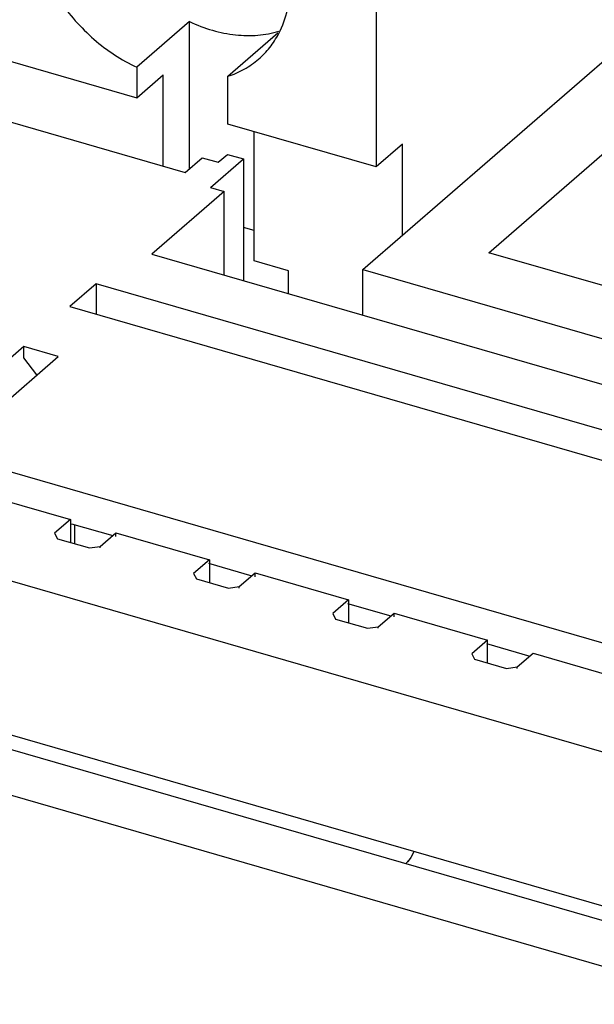
# Model space of a CAD drawing. Units: inches. Extents: x 0 to 34, y -22.6 to 22.
# Drawn here: x 24.8 to 25.2, y 12.1 to 12.7 of the extents above; entities that cross this region are included whole.
import ezdxf

# ---------------------------------------------------------------- set-up
doc = ezdxf.new("R2010")
doc.units = ezdxf.units.IN
doc.header["$LTSCALE"] = 1.87
doc.header["$MEASUREMENT"] = 0
doc.layers.get('0').update_dxf_attribs({"linetype": 'CONTINUOUS'})

msp = doc.modelspace()

# ---------------------------------------------------------------- linework, layer by layer
at = {"color": 6, "linetype": 'CONTINUOUS'}
for p, q in [((25.07305, 12.84101), (25.07305, 12.62621)), ((25.06419, 12.55716), (25.34322, 12.79881)), ((25.14889, 12.56851), (25.36592, 12.75646)), ((24.94738, 12.72392), (24.91195, 12.69324)), ((24.94738, 12.62488), (24.94738, 12.72392)), ((24.76005, 12.71656), (24.91195, 12.67271)), ((24.97332, 12.68713), (25.00694, 12.71625)), ((24.91195, 12.69324), (24.91195, 12.67271)), ((24.91195, 12.67271), (24.92966, 12.68806)), ((24.92966, 12.62668), (24.92966, 12.68806)), ((24.97332, 12.655), (24.97332, 12.68713)), ((24.8141, 12.66004), (24.94451, 12.6224)), ((25.07305, 12.62621), (24.97332, 12.655)), ((24.99103, 12.56294), (24.99103, 12.64988)), ((25.09076, 12.64155), (25.07305, 12.62621)), ((25.09076, 12.58018), (25.09076, 12.64155)), ((24.94451, 12.6224), (24.95603, 12.63237)), ((24.95603, 12.63237), (24.96677, 12.62927)), ((24.96156, 12.61236), (24.98371, 12.63154)), ((24.96677, 12.62927), (24.97297, 12.63464)), ((24.97297, 12.63464), (24.98371, 12.63154)), ((24.98371, 12.63154), (24.98371, 12.54971)), ((24.97077, 12.6097), (24.92205, 12.56751)), ((24.96156, 12.61236), (24.97077, 12.6097)), ((24.97077, 12.55345), (24.97077, 12.6097)), ((24.99103, 12.5834), (24.98371, 12.58551)), ((24.92205, 12.56751), (25.29028, 12.46121)), ((25.01405, 12.55629), (24.99103, 12.56294)), ((25.81872, 12.37515), (25.14889, 12.56851)), ((25.01405, 12.54095), (25.01405, 12.55629)), ((25.06419, 12.55716), (25.80986, 12.34191)), ((25.06419, 12.52648), (25.06419, 12.55716)), ((24.88473, 12.5476), (24.86701, 12.53225)), ((25.81912, 12.27786), (24.88473, 12.5476)), ((24.88473, 12.5476), (24.88473, 12.52714)), ((24.86701, 12.53225), (25.8014, 12.26252)), ((24.83601, 12.5054), (24.79172, 12.46705)), ((24.85902, 12.49876), (24.83601, 12.5054)), ((24.83601, 12.49773), (24.83601, 12.5054)), ((24.81473, 12.4604), (24.85902, 12.49876)), ((24.84478, 12.48643), (24.83601, 12.49773)), ((25.6951, 12.17046), (24.76072, 12.4402)), ((24.80437, 12.40714), (24.86728, 12.38898)), ((27.89923, 11.46079), (24.67721, 12.39091)), ((24.86728, 12.38898), (24.85665, 12.37977)), ((24.86728, 12.38898), (24.86728, 12.37363)), ((24.86804, 12.3862), (24.89575, 12.3782)), ((24.87008, 12.38561), (24.87008, 12.37282)), ((24.85665, 12.37977), (24.85859, 12.37614)), ((24.88733, 12.37091), (24.89796, 12.38012)), ((24.89796, 12.38012), (24.96087, 12.36196)), ((24.89796, 12.37756), (24.89796, 12.38012)), ((24.85859, 12.37614), (24.88007, 12.36994)), ((24.88007, 12.36994), (24.88733, 12.37091)), ((24.88733, 12.36994), (24.88733, 12.37091)), ((24.96087, 12.36196), (24.95024, 12.35275)), ((24.96019, 12.3596), (24.98934, 12.35118)), ((24.96087, 12.36196), (24.96087, 12.34662)), ((24.95024, 12.35275), (24.95218, 12.34912)), ((24.98092, 12.34389), (24.99155, 12.3531)), ((24.99155, 12.3531), (25.05446, 12.33494)), ((24.99155, 12.35054), (24.99155, 12.3531)), ((24.95218, 12.34912), (24.97366, 12.34292)), ((24.97366, 12.34292), (24.98092, 12.34389)), ((24.98092, 12.34292), (24.98092, 12.34389)), ((25.05446, 12.33494), (25.04383, 12.32573)), ((25.05378, 12.33258), (25.08293, 12.32416)), ((25.05446, 12.33494), (25.05446, 12.3196)), ((25.04383, 12.32573), (25.04578, 12.3221)), ((25.07452, 12.31688), (25.08515, 12.32608)), ((25.08515, 12.32608), (25.14805, 12.30792)), ((25.08515, 12.32353), (25.08515, 12.32608)), ((25.04578, 12.3221), (25.06726, 12.3159)), ((25.06726, 12.3159), (25.07452, 12.31688)), ((25.07452, 12.3159), (25.07452, 12.31688)), ((25.14805, 12.30792), (25.13742, 12.29872)), ((25.14737, 12.30556), (25.17652, 12.29715)), ((25.14805, 12.29258), (25.14805, 12.30792)), ((25.13742, 12.29872), (25.13937, 12.29509)), ((25.16811, 12.28986), (25.17874, 12.29906)), ((25.17874, 12.29906), (25.24165, 12.28091)), ((25.13937, 12.29509), (25.16085, 12.28889)), ((27.89923, 11.35723), (24.67721, 12.28735)), ((25.16085, 12.28889), (25.16811, 12.28986)), ((25.16811, 12.28889), (25.16811, 12.28986)), ((24.67876, 12.27718), (27.90079, 11.34706)), ((24.72479, 12.23321), (27.85476, 11.32966)), ((25.0985, 12.16564), (25.09643, 12.16173)), ((25.09543, 12.16027), (25.09302, 12.15759)), ((25.0954, 12.15965), (25.09302, 12.15759)), ((25.09643, 12.16173), (25.09543, 12.16027))]:
    msp.add_line(p, q, dxfattribs=at)
for points, knots in [([(24.83907, 12.80115), (24.83907, 12.79043), (24.84314, 12.76814), (24.85594, 12.74271), (24.87029, 12.72425), (24.88684, 12.70782), (24.90156, 12.69807), (24.91195, 12.69324)], [0, 0, 0, 0, 0.23556, 0.488472, 0.618394, 0.748143, 1, 1, 1, 1]), ([(25.00751, 12.71582), (25.01019, 12.72092), (25.01425, 12.73221), (25.01551, 12.74412), (25.01551, 12.75022)], [0, 0, 0, 0, 0.485526, 1, 1, 1, 1]), ([(24.94738, 12.72392), (24.9524, 12.72159), (24.96257, 12.71773), (24.97817, 12.71458), (24.99334, 12.7143), (25.00306, 12.71609), (25.00764, 12.71747)], [0, 0, 0, 0, 0.268494, 0.524779, 0.768209, 1, 1, 1, 1]), ([(24.99395, 12.69868), (24.9967, 12.70105), (25.0018, 12.70637), (25.00579, 12.71256), (25.00751, 12.71582)], [0, 0, 0, 0, 0.496312, 1, 1, 1, 1]), ([(24.97332, 12.68713), (24.97712, 12.68836), (24.98444, 12.69153), (24.99098, 12.69611), (24.99395, 12.69868)], [0, 0, 0, 0, 0.503994, 1, 1, 1, 1])]:
    msp.add_open_spline(points, degree=3, knots=knots, dxfattribs=at)

doc.saveas('drawing.dxf')
